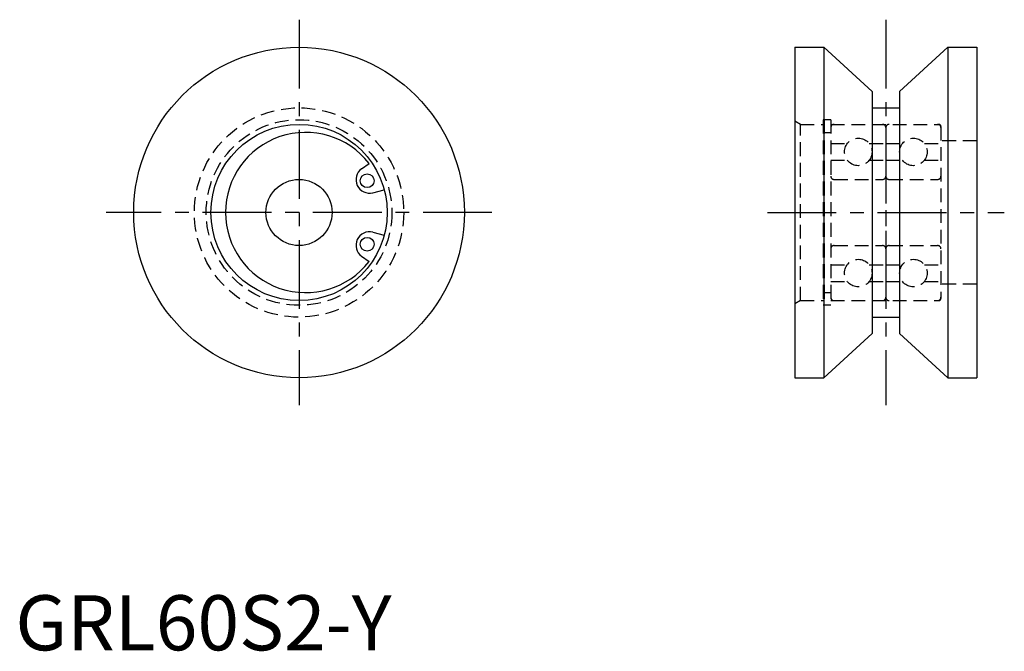
# Model space of a CAD drawing. Extents: x 1 to 179, y 0 to 114.
import ezdxf

# ---------------------------------------------------------------- set-up
doc = ezdxf.new("R2010")
doc.units = 0
doc.header["$LTSCALE"] = 10
doc.linetypes.add('CENTER', pattern=[2, 1.25, -0.25, 0.25, -0.25])
doc.linetypes.add('HIDDEN', pattern=[0.375, 0.25, -0.125])
doc.layers.get('0').update_dxf_attribs({"linetype": 'CONTINUOUS'})
doc.layers.add('1', color=1, linetype='CENTER')
doc.layers.add('2', color=2, linetype='HIDDEN')
doc.styles.add('STANDARD1', font='txt')

msp = doc.modelspace()

# ---------------------------------------------------------------- linework, layer by layer
for p, q in [((141.49, 109.49), (146.74, 109.49)), ((141.49, 109.49), (141.49, 49.49)), ((146.74, 109.49), (146.74, 49.49)), ((155.49, 101.47), (146.74, 109.49)), ((160.49, 101.47), (169.24, 109.49)), ((169.24, 109.49), (169.24, 49.49)), ((169.24, 109.49), (174.49, 109.49)), ((174.49, 109.49), (174.49, 49.49)), ((155.49, 101.47), (155.49, 57.52)), ((160.49, 101.47), (160.49, 57.52)), ((155.49, 98.49), (160.49, 98.49)), ((62.84, 87.44), (64.2, 88.39)), ((64.88, 83.08), (66.95, 83.63)), ((64.88, 75.91), (66.95, 75.35)), ((62.84, 71.54), (64.2, 70.59)), ((155.49, 60.49), (160.49, 60.49)), ((155.49, 57.52), (146.74, 49.49)), ((160.49, 57.52), (169.24, 49.49)), ((141.49, 49.49), (146.74, 49.49)), ((169.24, 49.49), (174.49, 49.49))]:
    msp.add_line(p, q)
for centre, radius in [((51.49, 79.49), 30), ((51.49, 79.49), 16), ((63.86, 85.26), 1.25), ((51.49, 79.49), 6), ((63.86, 73.72), 1.25)]:
    msp.add_circle(centre, radius)
for centre, radius, start, end in [((52.69, 79.49), 14.55, 37.7114, 322.2886), ((64.27, 85.45), 2.45, 125.5497, 284.4503), ((64.27, 73.54), 2.45, 75.5497, 234.4503)]:
    msp.add_arc(centre, radius, start, end)
at = {"layer": '1'}
for p, q in [((51.49, 114.49), (51.49, 44.49)), ((157.99, 114.49), (157.99, 44.49)), ((86.49, 79.49), (16.49, 79.49)), ((136.49, 79.49), (179.49, 79.49))]:
    msp.add_line(p, q, dxfattribs=at)
at = {"layer": '2'}
for p, q in [((142.49, 95.49), (141.49, 96.07)), ((142.49, 95.49), (146.64, 95.49)), ((142.49, 63.49), (142.49, 95.49)), ((147.99, 96.34), (146.64, 96.34)), ((146.64, 96.34), (146.64, 62.64)), ((146.79, 96.34), (146.79, 62.64)), ((147.99, 96.34), (147.99, 62.64)), ((147.99, 95.49), (167.59, 95.49)), ((157.99, 94.89), (157.99, 64.09)), ((167.99, 95.09), (167.99, 63.89)), ((146.79, 93.99), (147.99, 93.99)), ((147.99, 91.99), (150.99, 91.99)), ((154.99, 91.99), (157.99, 91.99)), ((157.99, 91.99), (160.99, 91.99)), ((164.99, 91.99), (167.99, 91.99)), ((174.49, 92.49), (167.99, 92.49)), ((147.99, 88.99), (150.99, 88.99)), ((154.99, 88.99), (157.99, 88.99)), ((157.99, 88.99), (160.99, 88.99)), ((164.99, 88.99), (167.99, 88.99)), ((148.59, 85.49), (157.39, 85.49)), ((158.59, 85.49), (167.39, 85.49)), ((148.59, 73.49), (157.39, 73.49)), ((158.59, 73.49), (167.39, 73.49)), ((147.99, 69.99), (150.99, 69.99)), ((154.99, 69.99), (157.99, 69.99)), ((157.99, 69.99), (160.99, 69.99)), ((164.99, 69.99), (167.99, 69.99)), ((147.99, 66.99), (150.99, 66.99)), ((154.99, 66.99), (157.99, 66.99)), ((157.99, 66.99), (160.99, 66.99)), ((164.99, 66.99), (167.99, 66.99)), ((174.49, 66.49), (167.99, 66.49)), ((146.79, 64.99), (147.99, 64.99)), ((142.49, 63.49), (141.49, 62.92)), ((142.49, 63.49), (146.64, 63.49)), ((147.99, 62.64), (146.64, 62.64)), ((147.99, 63.49), (167.59, 63.49))]:
    msp.add_line(p, q, dxfattribs=at)
for centre, radius in [((51.49, 79.49), 19), ((51.49, 79.49), 16.85), ((152.99, 90.49), 2.5), ((162.99, 90.49), 2.5), ((152.99, 68.49), 2.5), ((162.99, 68.49), 2.5)]:
    msp.add_circle(centre, radius, dxfattribs=at)
for centre, radius, start, end in [((148.59, 94.89), 0.6, 90, 180), ((157.39, 94.89), 0.6, 0, 90), ((158.59, 94.89), 0.6, 90, 180), ((167.39, 94.89), 0.6, 0, 90), ((167.59, 95.09), 0.4, 0, 90), ((148.59, 86.09), 0.6, 180, 270), ((157.39, 86.09), 0.6, 270, 0), ((158.59, 86.09), 0.6, 180, 270), ((167.39, 86.09), 0.6, 270, 0), ((148.59, 72.89), 0.6, 90, 180), ((157.39, 72.89), 0.6, 0, 90), ((158.59, 72.89), 0.6, 90, 180), ((167.39, 72.89), 0.6, 0, 90), ((148.59, 64.09), 0.6, 180, 270), ((157.39, 64.09), 0.6, 270, 0), ((158.59, 64.09), 0.6, 180, 270), ((167.39, 64.09), 0.6, 270, 0), ((167.59, 63.89), 0.4, 270, 0)]:
    msp.add_arc(centre, radius, start, end, dxfattribs=at)

# ---------------------------------------------------------------- texts
at = {"color": 3, "style": 'STANDARD1'}
msp.add_text('GRL60S2-Y', height=10, dxfattribs=at).set_placement((0, 0))

doc.saveas('drawing.dxf')
